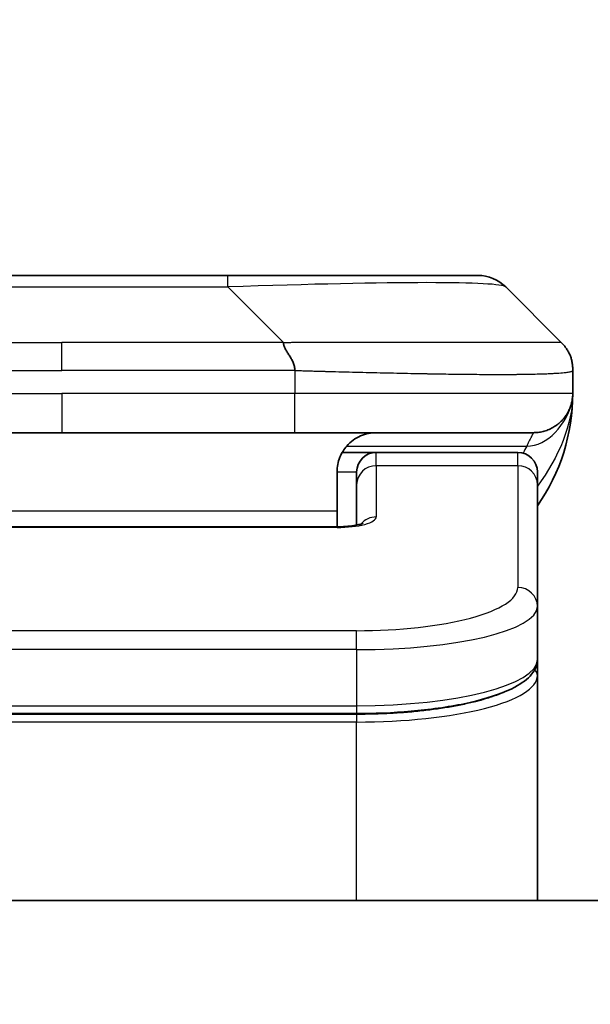
# Model space of a CAD drawing. Units: millimetres. Extents: x 0 to 11204, y 0 to 2108.
# Drawn here: x 4997 to 5012, y 1203 to 1228 of the extents above; entities that cross this region are included whole.
import ezdxf

# ---------------------------------------------------------------- set-up
doc = ezdxf.new("R2010")
doc.units = ezdxf.units.MM
for name, color, linetype, lineweight in [('Dimension (ISO)', 7, 'Continuous', 18), ('Dimension (ISO) @ 1', 7, 'Continuous', 18), ('Visible (ISO)', 7, 'Continuous', 35), ('Visible Narrow (ISO)', 7, 'Continuous', 25)]:
    doc.layers.add(name, color=color, linetype=linetype, lineweight=lineweight)
doc.styles.add('Note Text (TK)', font='MS PGothic.ttf')
doc.dimstyles.new('Default - Method 1b (TK)', dxfattribs={"dimscale": 6, "dimtxt": 2.5, "dimasz": 2.5, "dimexe": 1, "dimexo": 1.5, "dimgap": 1, "dimtad": 1, "dimtoh": 1, "dimrnd": 1e-08, "dimdsep": 46, "dimtxsty": 'Note Text (TK)', "dimblk": 'OPEN', "dimcen": 0.09, "dimdle": 5, "dimclrd": 100, "dimclre": 100, "dimclrt": 7, "dimadec": 1, "dimazin": 1, "dimtfac": 1, "dimtmove": 0, "dimatfit": 3, "dimldrblk": 'OPEN', "dimfxl": 1, "dimtolj": 1, "dimlwd": -1, "dimlwe": -1, "dimarcsym": 0})

# ---------------------------------------------------------------- blocks, each defined once
blk = doc.blocks.new('_Open')
at = {"color": 0, "linetype": 'ByBlock', "lineweight": -2}
for p, q in [((-1, 0.1667), (0, 0)), ((-1, -0.1667), (0, 0)), ((0, 0), (-1, 0))]:
    blk.add_line(p, q, dxfattribs=at)
blk = doc.blocks.new('*D48')
at = {"layer": 'Defpoints', "color": 0}
for p in [(5064.434, 1306.235), (4931.934, 1202.576), (5064.434, 1202.576)]:
    blk.add_point(p, dxfattribs=at)
at = {"layer": 'Dimension (ISO)', "color": 100}
for p, q in [((4931.934, 1213.826), (4931.934, 1313.735)), ((5064.434, 1213.826), (5064.434, 1313.735)), ((4950.684, 1306.235), (5045.684, 1306.235))]:
    blk.add_line(p, q, dxfattribs=at)
at = {"layer": 'Dimension (ISO)', "color": 100, "xscale": 18.75, "yscale": 18.75, "zscale": 18.75, "rotation": 180}
blk.add_blockref('_Open', (4931.934, 1306.235), dxfattribs=at)
at = {"layer": 'Dimension (ISO)', "color": 100, "xscale": 18.75, "yscale": 18.75, "zscale": 18.75}
blk.add_blockref('_Open', (5064.434, 1306.235), dxfattribs=at)
at = {"layer": 'Dimension (ISO)', "color": 7, "insert": (4998.184, 1341.088), "char_height": 18.75, "attachment_point": 5, "style": 'Note Text (TK)'}
blk.add_mtext('\\A1;\\fMS PGothic|b0|i0;{\\H18.6750;132.5±0.5 \\P}\\fMS PGothic|b0|i0;{\\H18.6750;(ケース外形 / External)}', dxfattribs=at)

msp = doc.modelspace()

# ---------------------------------------------------------------- linework, layer by layer
at = {"layer": 'Visible (ISO)'}
for p, q in [((4993.9625, 1221.1169), (5002.4062, 1221.1169)), ((5002.4062, 1221.1169), (5008.7702, 1221.1169)), ((5010.8915, 1219.4098), (5009.4773, 1220.824)), ((5011.1844, 1218.7005), (5011.1844, 1218.7027)), ((5011.1844, 1218.7005), (5011.1844, 1218.1169)), ((4992.2555, 1217.1169), (4998.1844, 1217.1169)), ((5004.1132, 1217.1169), (4998.1844, 1217.1169)), ((5004.1132, 1217.1169), (5010.1844, 1217.1169)), ((5005.3183, 1216.6169), (5006.1844, 1216.6169)), ((5009.7844, 1216.6169), (5006.1844, 1216.6169)), ((5005.1844, 1216.1169), (5005.1844, 1215.1169)), ((5005.6844, 1215.7932), (5005.6844, 1216.1169)), ((5010.2844, 1215.7932), (5010.2844, 1216.1169)), ((5005.6844, 1215.7932), (5005.6844, 1214.7671)), ((5010.2844, 1215.7932), (5010.2844, 1212.6963)), ((5005.1844, 1214.7236), (5005.1844, 1215.1169)), ((4991.1844, 1214.7236), (5005.1844, 1214.7236)), ((5010.2844, 1212.6963), (5010.2844, 1211.3504)), ((5010.2844, 1210.9363), (5010.2844, 1211.3504)), ((5010.2844, 1205.2169), (5010.2844, 1210.9363)), ((5005.6844, 1209.9714), (4990.6844, 1209.9714)), ((5045.4344, 1205.2169), (4950.9344, 1205.2169))]:
    msp.add_line(p, q, dxfattribs=at)
for centre, radius, start, end in [((5008.7702, 1220.1169), 1, 45, 90), ((5006.1844, 1218.1169), 5, 325.08479, 0), ((5006.1844, 1216.1169), 0.5, 90, 180), ((5009.7844, 1216.1169), 0.5, 0, 90)]:
    msp.add_arc(centre, radius, start, end, dxfattribs=at)
for points, knots in [([(5003.8204, 1219.4098), (5003.8204, 1219.3974), (5003.8215, 1219.3847), (5003.8236, 1219.3718), (5003.8258, 1219.3591), (5003.8289, 1219.3464), (5003.8328, 1219.3334), (5003.8368, 1219.3206), (5003.8416, 1219.3076), (5003.8472, 1219.2944), (5003.8527, 1219.2813), (5003.859, 1219.2681), (5003.8659, 1219.2547), (5003.8795, 1219.2281), (5003.8956, 1219.2008), (5003.9128, 1219.1729), (5003.93, 1219.1451), (5003.9484, 1219.1166), (5003.9669, 1219.0874), (5003.9853, 1219.0582), (5004.0037, 1219.0283), (5004.0209, 1218.9977), (5004.0381, 1218.967), (5004.0542, 1218.9356), (5004.0678, 1218.9035), (5004.0747, 1218.8874), (5004.081, 1218.8711), (5004.0865, 1218.8547), (5004.0921, 1218.8381), (5004.0969, 1218.8214), (5004.1009, 1218.8045), (5004.1049, 1218.7876), (5004.108, 1218.7705), (5004.1101, 1218.7531), (5004.1122, 1218.7357), (5004.1133, 1218.718), (5004.1133, 1218.7005)], [0, 0, 0, 0, 0.0639341, 0.0639341, 0.0639341, 0.1272797, 0.1272797, 0.1272797, 0.1901351, 0.1901351, 0.1901351, 0.2525914, 0.2525914, 0.2525914, 0.3765924, 0.3765924, 0.3765924, 0.4999823, 0.4999823, 0.4999823, 0.6233743, 0.6233743, 0.6233743, 0.7473816, 0.7473816, 0.7473816, 0.8098428, 0.8098428, 0.8098428, 0.8727042, 0.8727042, 0.8727042, 0.9360571, 0.9360571, 0.9360571, 1, 1, 1, 1]), ([(5011.1844, 1218.7005), (5011.1844, 1218.7179), (5011.1841, 1218.7357), (5011.1828, 1218.7705), (5011.1818, 1218.7876), (5011.1792, 1218.8214), (5011.1776, 1218.8381), (5011.1735, 1218.8711), (5011.1711, 1218.8874), (5011.1629, 1218.9356), (5011.1558, 1218.967), (5011.1383, 1219.0283), (5011.128, 1219.0582), (5011.1039, 1219.1166), (5011.0902, 1219.1451), (5011.0594, 1219.2009), (5011.0422, 1219.2281), (5011.0141, 1219.2681), (5011.0043, 1219.2814), (5010.9839, 1219.3076), (5010.9733, 1219.3206), (5010.9512, 1219.3464), (5010.9398, 1219.3591), (5010.9162, 1219.3847), (5010.9039, 1219.3974), (5010.8915, 1219.4098)], [0, 0, 0, 0, 0.0638986, 0.0638986, 0.1272191, 0.1272191, 0.1900582, 0.1900582, 0.2525056, 0.2525056, 0.3765059, 0.3765059, 0.4999109, 0.4999109, 0.6233265, 0.6233265, 0.7473585, 0.7473585, 0.8098304, 0.8098304, 0.8727, 0.8727, 0.9360574, 0.9360574, 1, 1, 1, 1]), ([(5011.1844, 1218.1169), (5011.1844, 1218.1169), (5011.1844, 1218.1168), (5011.1844, 1218.1167), (5011.1844, 1218.1167), (5011.1844, 1218.1132), (5011.1844, 1218.1113), (5011.1843, 1218.1045), (5011.1843, 1218.1014), (5011.1841, 1218.0945), (5011.1841, 1218.0915), (5011.1839, 1218.085), (5011.1838, 1218.0831), (5011.1837, 1218.0788), (5011.1836, 1218.077), (5011.1834, 1218.0724), (5011.1833, 1218.0694), (5011.183, 1218.0634), (5011.1828, 1218.0608), (5011.1823, 1218.0515), (5011.1818, 1218.044), (5011.1808, 1218.0311), (5011.1803, 1218.0255), (5011.1788, 1218.0101), (5011.1777, 1218.0002), (5011.1742, 1217.9718), (5011.1713, 1217.9538), (5011.1581, 1217.8814), (5011.1447, 1217.8326), (5011.1219, 1217.768), (5011.1156, 1217.7515), (5011.105, 1217.726), (5011.1013, 1217.7175), (5011.095, 1217.7033), (5011.0925, 1217.6978), (5011.0877, 1217.6877), (5011.0855, 1217.683), (5011.081, 1217.6737), (5011.0786, 1217.6691), (5011.0749, 1217.6617), (5011.0734, 1217.6587), (5011.0688, 1217.6499), (5011.0662, 1217.6451), (5011.0617, 1217.6368), (5011.0599, 1217.6334), (5011.0473, 1217.6108), (5011.0438, 1217.6053), (5011.0383, 1217.5962), (5011.0372, 1217.5943), (5011.0372, 1217.5943)], [0, 0, 0, 0, 0.00001198, 0.00001198, 0.00006213, 0.00006213, 0.00226909, 0.00226909, 0.00814135, 0.00814135, 0.01596929, 0.01596929, 0.01883869, 0.01883869, 0.02037325, 0.02037325, 0.0219239, 0.0219239, 0.02290737, 0.02290737, 0.02519539, 0.02519539, 0.02685631, 0.02685631, 0.02986699, 0.02986699, 0.03597904, 0.03597904, 0.05482324, 0.05482324, 0.06126212, 0.06126212, 0.06440445, 0.06440445, 0.06627512, 0.06627512, 0.06781781, 0.06781781, 0.06937044, 0.06937044, 0.07054557, 0.07054557, 0.07322316, 0.07322316, 0.07614885, 0.07614885, 0.09594006, 0.09594006, 0.11649138, 0.11649138, 0.11649138, 0.11649138]), ([(5011.1844, 1218.1169), (5011.1844, 1218.1169), (5011.1844, 1218.1379), (5011.1844, 1218.1169), (5011.1844, 1218.1168), (5011.1844, 1218.1168), (5011.1844, 1218.1168), (5011.1844, 1218.1167), (5011.1844, 1218.1167), (5011.1844, 1218.1161), (5011.1844, 1218.1156), (5011.1844, 1218.1146), (5011.1844, 1218.1139), (5011.1843, 1218.1038), (5011.1843, 1218.1055), (5011.1843, 1218.1044), (5011.1844, 1218.1129), (5011.1844, 1218.1169)], [0, 0, 0, 0, 0.07125356, 0.07125356, 0.07130406, 0.07130406, 0.07140585, 0.07140585, 0.07161265, 0.07161265, 0.07349337, 0.07349337, 0.07561645, 0.07561645, 0.1068889, 0.1068889, 0.13835869, 0.13835869, 0.13835869, 0.13835869]), ([(5011.1844, 1218.1169), (5011.1844, 1218.1169), (5011.1844, 1218.1169), (5011.1844, 1218.1169), (5011.1844, 1218.1168), (5011.1844, 1218.1168), (5011.1844, 1218.1168), (5011.1844, 1218.1167), (5011.1844, 1218.1167), (5011.1844, 1218.1161), (5011.1844, 1218.1156), (5011.1844, 1218.1146), (5011.1844, 1218.1139), (5011.1843, 1218.1038), (5011.1843, 1218.1055), (5011.1843, 1218.1044), (5011.1844, 1218.1129), (5011.1844, 1218.1169)], [0.071239209, 0.071239209, 0.071239209, 0.071239209, 0.071243736, 0.071243736, 0.071294236, 0.071294236, 0.071396029, 0.071396029, 0.071602824, 0.071602824, 0.07348354, 0.07348354, 0.075606627, 0.075606627, 0.106879075, 0.106879075, 0.138348862, 0.138348862, 0.138348862, 0.138348862]), ([(5006.1844, 1217.1169), (5006.0563, 1217.1169), (5005.9168, 1217.091), (5005.6537, 1216.9765), (5005.5304, 1216.8877), (5005.3664, 1216.7009), (5005.3024, 1216.6038), (5005.2112, 1216.3774), (5005.1844, 1216.2478), (5005.1844, 1216.1169)], [-0.75818442, -0.75818442, -0.75818442, -0.75818442, -0.69165561, -0.69165561, -0.62512679, -0.62512679, -0.57978612, -0.57978612, -0.53444544, -0.53444544, -0.53444544, -0.53444544]), ([(5005.1844, 1214.7236), (5005.2585, 1214.7236), (5005.3335, 1214.7262), (5005.4777, 1214.7364), (5005.5484, 1214.7443), (5005.6699, 1214.7633), (5005.7232, 1214.7746), (5005.7809, 1214.7901), (5005.7962, 1214.7948), (5005.8191, 1214.8025), (5005.8275, 1214.8058), (5005.8383, 1214.8103), (5005.8414, 1214.8118), (5005.8426, 1214.8124), (5005.8427, 1214.8124), (5005.8427, 1214.8124)], [0, 0, 0, 0, 0.022246205, 0.022246205, 0.045380355, 0.045380355, 0.067678223, 0.067678223, 0.077438877, 0.077438877, 0.085819971, 0.085819971, 0.093057876, 0.093057876, 0.09466979, 0.09466979, 0.09466979, 0.09466979]), ([(5010.2844, 1211.3504), (5010.2844, 1211.2147), (5010.2272, 1211.0817), (5010.0365, 1210.848), (5009.8931, 1210.7425), (5009.4578, 1210.5096), (5009.119, 1210.3895), (5008.3364, 1210.1958), (5007.8884, 1210.1184), (5006.9666, 1210.0147), (5006.4855, 1209.9838), (5005.8981, 1209.9725), (5005.7912, 1209.9714), (5005.6844, 1209.9714)], [0, 0, 0, 0, 0.1023296, 0.1023296, 0.2184711, 0.2184711, 0.38316084, 0.38316084, 0.53936663, 0.53936663, 0.68402263, 0.68402263, 0.71607399, 0.71607399, 0.71607399, 0.71607399])]:
    msp.add_open_spline(points, degree=3, knots=knots, dxfattribs=at)
msp.add_rational_spline([(5010.1844, 1217.1169), (5010.7702, 1217.1169), (5011.1844, 1217.5311), (5011.1844, 1218.1169)], [1, 0.804737851912, 0.804737851912, 1], degree=3, dxfattribs=at)
at = {"layer": 'Visible Narrow (ISO)'}
for p, q in [((5002.4062, 1220.824), (5002.4062, 1221.1169)), ((4993.9625, 1220.824), (5002.4062, 1220.824)), ((5003.8204, 1219.4098), (5002.4062, 1220.824)), ((4992.5483, 1219.4098), (4998.1844, 1219.4098)), ((5003.8204, 1219.4098), (4998.1844, 1219.4098)), ((4998.1844, 1218.7027), (4998.1844, 1219.4098)), ((5004.1133, 1218.7005), (5004.1133, 1218.1169)), ((4992.2554, 1218.1169), (4998.1844, 1218.1169)), ((4998.1844, 1218.1169), (4998.1844, 1217.1169)), ((5004.1133, 1218.1169), (4998.1844, 1218.1169)), ((5011.1844, 1218.1169), (5004.1133, 1218.1169)), ((5005.4325, 1216.7761), (5010.0133, 1216.7761)), ((5006.1844, 1216.2761), (5006.1844, 1216.6169)), ((5009.7844, 1216.2761), (5009.7844, 1216.6169)), ((5009.7844, 1216.2761), (5006.1844, 1216.2761)), ((5006.1844, 1216.2761), (5006.1844, 1214.9745)), ((5009.7844, 1216.2761), (5009.7844, 1213.1792)), ((5005.1844, 1216.1169), (5005.6844, 1216.1169)), ((5005.1844, 1215.1169), (4991.6844, 1215.1169)), ((5005.1844, 1214.7066), (4991.1844, 1214.7066)), ((5005.1844, 1214.7236), (5005.1844, 1214.7066)), ((5005.6844, 1212.0807), (4990.6844, 1212.0807)), ((5005.6844, 1211.5977), (5005.6844, 1212.0807)), ((5005.6844, 1211.5977), (4990.6844, 1211.5977)), ((5005.6844, 1211.5977), (5005.6844, 1210.1714)), ((4990.6844, 1210.1714), (5005.6844, 1210.1714)), ((5005.6844, 1210.1714), (5005.6844, 1209.9714)), ((5005.6844, 1209.9505), (4990.6844, 1209.9505)), ((5005.6844, 1209.7573), (4990.6844, 1209.7573)), ((5005.6844, 1209.9505), (5005.6844, 1209.7573)), ((5005.6844, 1205.2169), (5005.6844, 1209.7573))]:
    msp.add_line(p, q, dxfattribs=at)
for centre, major_axis, ratio, start_param, end_param in [((4996.0419, 1220.1169), (13.4415, 0.6951), 0.0318713, 0.02873, 1.075914), ((5004.1132, 1218.1169), (-0.0001, -1), 0.0000501, 0.0000001, 1.5707964), ((5006.1844, 1215.7932), (-0.5, 0), 0.9659258, 4.712389, 6.2831852), ((5009.7844, 1215.7932), (0.5, 0), 0.9659258, 0, 1.5707963), ((5005.1845, 1214.9745), (0.9999, 0), 0.2679501, 4.7122886, 6.2831855), ((5006.1844, 1214.4915), (0.5, 0), 0.9659262, 1.5707914, 2.4633227), ((5005.6847, 1213.1791), (4.0996, 0.0001), 0.2679488, 4.7122936, 6.2831961), ((5009.7844, 1212.6963), (0.5, 0), 0.9659255, 6.2831808, 7.8539771), ((5005.6843, 1212.6963), (4.6, 0), 0.238824, 4.7123936, 6.2831852), ((5005.6843, 1211.3504), (-4.6, 0), 0.2563001, 1.5708007, 3.1415933), ((5010.0844, 1210.9363), (0.2, 0), 0.9659258, 6.2831852, 7.1520206), ((5005.6844, 1210.9363), (4.6, 0), 0.256298, 4.7123843, 6.2831855)]:
    msp.add_ellipse(centre, major_axis=major_axis, ratio=ratio, start_param=start_param, end_param=end_param, dxfattribs=at)
for points, knots in [([(5003.8204, 1219.4098), (5003.8562, 1219.411), (5003.892, 1219.4121), (5003.9645, 1219.4139), (5004.0012, 1219.4147), (5004.1121, 1219.4167), (5004.1862, 1219.4175), (5004.2714, 1219.418), (5004.2825, 1219.4181), (5004.3548, 1219.4184), (5004.416, 1219.4185), (5004.4919, 1219.4184), (5004.5065, 1219.4184), (5004.5408, 1219.4183), (5004.5604, 1219.4182), (5004.6121, 1219.4181), (5004.6443, 1219.418), (5004.69, 1219.418), (5004.7035, 1219.418), (5004.7331, 1219.4181), (5004.7492, 1219.4181), (5004.7774, 1219.4182), (5004.7894, 1219.4182), (5004.8184, 1219.4183), (5004.8352, 1219.4184), (5004.8632, 1219.4184), (5004.8744, 1219.4185), (5004.9321, 1219.4186), (5004.9786, 1219.4187), (5005.0345, 1219.4188), (5005.044, 1219.4189), (5005.1589, 1219.4191), (5005.2642, 1219.4193), (5005.3752, 1219.4194), (5005.3812, 1219.4194), (5005.4952, 1219.4196), (5005.6029, 1219.4197), (5005.8229, 1219.4198), (5005.9351, 1219.4198), (5006.1581, 1219.4198), (5006.2687, 1219.4197), (5006.482, 1219.4196), (5006.5847, 1219.4194), (5006.6926, 1219.4193), (5006.6987, 1219.4193), (5006.8122, 1219.4191), (5006.9187, 1219.419), (5007.1182, 1219.4186), (5007.2114, 1219.4185), (5007.3144, 1219.4183), (5007.3252, 1219.4182), (5007.4383, 1219.418), (5007.5394, 1219.4178), (5007.7234, 1219.4174), (5007.8068, 1219.4173), (5007.9035, 1219.4171), (5007.918, 1219.4171), (5008.0284, 1219.4168), (5008.1227, 1219.4167), (5008.2896, 1219.4164), (5008.3629, 1219.4163), (5008.452, 1219.4161), (5008.4692, 1219.4161), (5008.5745, 1219.416), (5008.6607, 1219.4159), (5008.7868, 1219.4158), (5008.8282, 1219.4158), (5008.8793, 1219.4158), (5008.8895, 1219.4157), (5008.911, 1219.4157), (5008.9224, 1219.4157), (5008.9375, 1219.4157), (5008.9463, 1219.4157), (5008.9601, 1219.4157), (5008.9751, 1219.4157), (5008.995, 1219.4157), (5009.0197, 1219.4157), (5009.0393, 1219.4157), (5009.0686, 1219.4157), (5009.0881, 1219.4157), (5009.1458, 1219.4158), (5009.1837, 1219.4158), (5009.2794, 1219.4159), (5009.3363, 1219.4159), (5009.4071, 1219.416), (5009.4223, 1219.4161), (5009.5072, 1219.4162), (5009.5744, 1219.4163), (5009.6906, 1219.4166), (5009.7407, 1219.4168), (5009.8011, 1219.4169), (5009.813, 1219.417), (5009.8843, 1219.4172), (5009.941, 1219.4174), (5010.0394, 1219.4178), (5010.0819, 1219.4179), (5010.1317, 1219.4182), (5010.1408, 1219.4182), (5010.1987, 1219.4184), (5010.245, 1219.4186), (5010.325, 1219.419), (5010.3595, 1219.4191), (5010.3989, 1219.4192), (5010.4055, 1219.4193), (5010.4833, 1219.4195), (5010.5456, 1219.4197), (5010.6043, 1219.4198), (5010.609, 1219.4198), (5010.6423, 1219.4198), (5010.6686, 1219.4198), (5010.7126, 1219.4197), (5010.7311, 1219.4196), (5010.7511, 1219.4195), (5010.7541, 1219.4194), (5010.7735, 1219.4193), (5010.7881, 1219.4191), (5010.8036, 1219.4189), (5010.806, 1219.4189), (5010.812, 1219.4188), (5010.8155, 1219.4187), (5010.8203, 1219.4186), (5010.8216, 1219.4186), (5010.8249, 1219.4185), (5010.8269, 1219.4184), (5010.8305, 1219.4184), (5010.832, 1219.4183), (5010.835, 1219.4182), (5010.8365, 1219.4182), (5010.8391, 1219.4182), (5010.8403, 1219.4182), (5010.8417, 1219.4182), (5010.842, 1219.4182), (5010.8438, 1219.4182), (5010.8451, 1219.4182), (5010.8493, 1219.4184), (5010.8519, 1219.4185), (5010.8555, 1219.4186), (5010.8567, 1219.4187), (5010.859, 1219.4187), (5010.8602, 1219.4188), (5010.8652, 1219.4188), (5010.8686, 1219.4187), (5010.8724, 1219.4183), (5010.873, 1219.4182), (5010.8774, 1219.4176), (5010.8806, 1219.4168), (5010.885, 1219.4147), (5010.8864, 1219.4139), (5010.889, 1219.4121), (5010.8902, 1219.411), (5010.8915, 1219.4098)], [0, 0, 0, 0, 0.0095184, 0.0095184, 0.0192702, 0.0192702, 0.0389776, 0.0389776, 0.0419212, 0.0419212, 0.0581996, 0.0581996, 0.0621072, 0.0621072, 0.0673145, 0.0673145, 0.0758905, 0.0758905, 0.0794947, 0.0794947, 0.083783, 0.083783, 0.0870051, 0.0870051, 0.0915036, 0.0915036, 0.0944913, 0.0944913, 0.1069292, 0.1069292, 0.1094537, 0.1094537, 0.1377166, 0.1377166, 0.1393366, 0.1393366, 0.168411, 0.168411, 0.1989632, 0.1989632, 0.2294313, 0.2294313, 0.2581017, 0.2581017, 0.2598073, 0.2598073, 0.2901016, 0.2901016, 0.3171407, 0.3171407, 0.3203027, 0.3203027, 0.3504052, 0.3504052, 0.375904, 0.375904, 0.3804149, 0.3804149, 0.4103459, 0.4103459, 0.4344429, 0.4344429, 0.4402132, 0.4402132, 0.4700343, 0.4700343, 0.4849437, 0.4849437, 0.4886699, 0.4886699, 0.4928467, 0.4928467, 0.4942589, 0.4961219, 0.497985, 0.4998481, 0.5035714, 0.5072944, 0.5072944, 0.5147411, 0.5147411, 0.5296378, 0.5296378, 0.55297, 0.55297, 0.5594638, 0.5594638, 0.5893357, 0.5893357, 0.6133152, 0.6133152, 0.6192715, 0.6192715, 0.6492867, 0.6492867, 0.6738839, 0.6738839, 0.6793932, 0.6793932, 0.7095977, 0.7095977, 0.7347357, 0.7347357, 0.7399033, 0.7399033, 0.7958822, 0.7958822, 0.8008112, 0.8008112, 0.8314142, 0.8314142, 0.8573104, 0.8573104, 0.862117, 0.862117, 0.8881264, 0.8881264, 0.89291, 0.89291, 0.9006218, 0.9006218, 0.9035569, 0.9035569, 0.9083392, 0.9083392, 0.9122001, 0.9122001, 0.9161097, 0.9161097, 0.9192643, 0.9192643, 0.9202582, 0.9202582, 0.9244067, 0.9244067, 0.9334204, 0.9334204, 0.9376307, 0.9376307, 0.9424341, 0.9424341, 0.9581298, 0.9581298, 0.9615629, 0.9615629, 0.9810021, 0.9810021, 0.9905009, 0.9905009, 1, 1, 1, 1]), ([(4992.2554, 1218.7005), (4992.273, 1218.7005), (4992.2908, 1218.7005), (4992.3087, 1218.7005), (4992.3263, 1218.7005), (4992.3441, 1218.7005), (4992.362, 1218.7005), (4992.3992, 1218.7006), (4992.4369, 1218.7007), (4992.475, 1218.7008), (4992.5506, 1218.701), (4992.6273, 1218.7012), (4992.7023, 1218.7015), (4992.7791, 1218.7018), (4992.8541, 1218.7021), (4992.9243, 1218.7023), (4992.9605, 1218.7024), (4992.9954, 1218.7025), (4993.0286, 1218.7026), (4993.0628, 1218.7027), (4993.0952, 1218.7027), (4993.1253, 1218.7027), (4993.1294, 1218.7027), (4993.1334, 1218.7027), (4993.1374, 1218.7027), (4993.1636, 1218.7027), (4993.1898, 1218.7027), (4993.216, 1218.7027), (4993.2462, 1218.7027), (4993.2764, 1218.7027), (4993.3066, 1218.7027), (4993.367, 1218.7027), (4993.4273, 1218.7027), (4993.4877, 1218.7027), (4993.6083, 1218.7027), (4993.7289, 1218.7027), (4993.8496, 1218.7027), (4994.3314, 1218.7027), (4994.8132, 1218.7027), (4995.2949, 1218.7027), (4995.7767, 1218.7027), (4996.2584, 1218.7027), (4996.7401, 1218.7027), (4997.2215, 1218.7027), (4997.7029, 1218.7027), (4998.1844, 1218.7027)], [0, 0, 0, 0, 0.0070785, 0.0070785, 0.0070785, 0.0140046, 0.0140046, 0.0140046, 0.0283529, 0.0283529, 0.0283529, 0.0568624, 0.0568624, 0.0568624, 0.0860433, 0.0860433, 0.0860433, 0.101083, 0.101083, 0.101083, 0.1165632, 0.1165632, 0.1165632, 0.1186532, 0.1186532, 0.1186532, 0.1323804, 0.1323804, 0.1323804, 0.148198, 0.148198, 0.148198, 0.1798194, 0.1798194, 0.1798194, 0.2430144, 0.2430144, 0.2430144, 0.4954203, 0.4954203, 0.4954203, 0.7477818, 0.7477818, 0.7477818, 1, 1, 1, 1]), ([(5004.1133, 1218.7005), (5004.0958, 1218.7005), (5004.078, 1218.7005), (5004.06, 1218.7005), (5004.0424, 1218.7005), (5004.0246, 1218.7005), (5004.0067, 1218.7005), (5003.9696, 1218.7006), (5003.9318, 1218.7007), (5003.8937, 1218.7008), (5003.8181, 1218.701), (5003.7414, 1218.7012), (5003.6664, 1218.7015), (5003.5896, 1218.7018), (5003.5146, 1218.7021), (5003.4444, 1218.7023), (5003.4083, 1218.7024), (5003.3734, 1218.7025), (5003.3401, 1218.7026), (5003.306, 1218.7027), (5003.2736, 1218.7027), (5003.2434, 1218.7027), (5003.2393, 1218.7027), (5003.2353, 1218.7027), (5003.2313, 1218.7027), (5003.2051, 1218.7027), (5003.1789, 1218.7027), (5003.1527, 1218.7027), (5003.1225, 1218.7027), (5003.0923, 1218.7027), (5003.0621, 1218.7027), (5003.0018, 1218.7027), (5002.9414, 1218.7027), (5002.881, 1218.7027), (5002.7604, 1218.7027), (5002.6398, 1218.7027), (5002.5192, 1218.7027), (5002.0374, 1218.7027), (5001.5556, 1218.7027), (5001.0738, 1218.7027), (5000.5921, 1218.7027), (5000.1104, 1218.7027), (4999.6287, 1218.7027), (4999.1472, 1218.7027), (4998.6658, 1218.7027), (4998.1844, 1218.7027)], [0, 0, 0, 0, 0.0070785, 0.0070785, 0.0070785, 0.0140046, 0.0140046, 0.0140046, 0.0283529, 0.0283529, 0.0283529, 0.0568624, 0.0568624, 0.0568624, 0.0860433, 0.0860433, 0.0860433, 0.101083, 0.101083, 0.101083, 0.1165632, 0.1165632, 0.1165632, 0.1186532, 0.1186532, 0.1186532, 0.1323804, 0.1323804, 0.1323804, 0.148198, 0.148198, 0.148198, 0.1798194, 0.1798194, 0.1798194, 0.2430144, 0.2430144, 0.2430144, 0.4954203, 0.4954203, 0.4954203, 0.7477818, 0.7477818, 0.7477818, 1, 1, 1, 1]), ([(5004.1133, 1218.7005), (5004.136, 1218.6998), (5004.1599, 1218.6991), (5004.2061, 1218.6977), (5004.2284, 1218.697), (5004.2947, 1218.6949), (5004.3387, 1218.6935), (5004.3899, 1218.6919), (5004.3967, 1218.6917), (5004.4429, 1218.6902), (5004.482, 1218.689), (5004.5461, 1218.687), (5004.5709, 1218.6862), (5004.6226, 1218.6847), (5004.6495, 1218.6839), (5004.6893, 1218.6828), (5004.7022, 1218.6825), (5004.7312, 1218.6817), (5004.7481, 1218.6812), (5004.7953, 1218.68), (5004.8248, 1218.6792), (5004.8662, 1218.6781), (5004.8778, 1218.6778), (5004.9379, 1218.6762), (5004.9862, 1218.675), (5005.0444, 1218.6735), (5005.0542, 1218.6732), (5005.1741, 1218.6701), (5005.284, 1218.6673), (5005.4, 1218.6644), (5005.4063, 1218.6642), (5005.5258, 1218.6612), (5005.6389, 1218.6584), (5005.8703, 1218.6527), (5005.9886, 1218.6498), (5006.2245, 1218.6443), (5006.3421, 1218.6416), (5006.5691, 1218.6365), (5006.6787, 1218.6341), (5006.7938, 1218.6316), (5006.8003, 1218.6315), (5006.922, 1218.6289), (5007.0362, 1218.6266), (5007.2508, 1218.6224), (5007.3514, 1218.6205), (5007.4625, 1218.6185), (5007.4741, 1218.6183), (5007.5968, 1218.6161), (5007.7064, 1218.6142), (5007.9063, 1218.6111), (5007.997, 1218.6098), (5008.1022, 1218.6083), (5008.118, 1218.6081), (5008.2386, 1218.6065), (5008.3416, 1218.6052), (5008.5239, 1218.6033), (5008.6039, 1218.6025), (5008.7013, 1218.6017), (5008.7201, 1218.6016), (5008.8354, 1218.6007), (5008.9296, 1218.6002), (5009.0672, 1218.5996), (5009.1125, 1218.5995), (5009.1682, 1218.5994), (5009.1793, 1218.5993), (5009.2028, 1218.5993), (5009.2151, 1218.5993), (5009.2316, 1218.5993), (5009.2412, 1218.5993), (5009.2562, 1218.5992), (5009.2726, 1218.5992), (5009.2834, 1218.5992), (5009.2996, 1218.5992), (5009.3211, 1218.5992), (5009.3425, 1218.5993), (5009.3743, 1218.5993), (5009.3954, 1218.5993), (5009.4581, 1218.5995), (5009.4992, 1218.5996), (5009.6028, 1218.6001), (5009.6642, 1218.6005), (5009.7404, 1218.6011), (5009.7568, 1218.6013), (5009.8479, 1218.6022), (5009.9197, 1218.6031), (5010.0434, 1218.605), (5010.0964, 1218.606), (5010.16, 1218.6073), (5010.1725, 1218.6076), (5010.2473, 1218.6092), (5010.3065, 1218.6108), (5010.4083, 1218.6139), (5010.452, 1218.6154), (5010.503, 1218.6173), (5010.5122, 1218.6177), (5010.5711, 1218.62), (5010.6178, 1218.6221), (5010.6976, 1218.6262), (5010.7317, 1218.6281), (5010.7704, 1218.6305), (5010.7769, 1218.6309), (5010.8525, 1218.6358), (5010.9118, 1218.6406), (5010.9664, 1218.6461), (5010.9707, 1218.6466), (5011.0013, 1218.6498), (5011.0249, 1218.6526), (5011.0637, 1218.658), (5011.0797, 1218.6605), (5011.0965, 1218.6635), (5011.099, 1218.664), (5011.115, 1218.667), (5011.1268, 1218.6696), (5011.1387, 1218.6727), (5011.1405, 1218.6732), (5011.1451, 1218.6744), (5011.1477, 1218.6752), (5011.1512, 1218.6763), (5011.1521, 1218.6766), (5011.1546, 1218.6774), (5011.156, 1218.6779), (5011.1585, 1218.6788), (5011.1595, 1218.6791), (5011.1616, 1218.6799), (5011.1626, 1218.6803), (5011.1643, 1218.681), (5011.165, 1218.6813), (5011.1659, 1218.6817), (5011.1661, 1218.6818), (5011.1671, 1218.6823), (5011.1679, 1218.6827), (5011.1701, 1218.6838), (5011.1715, 1218.6846), (5011.1739, 1218.6861), (5011.175, 1218.6868), (5011.1775, 1218.6888), (5011.1789, 1218.69), (5011.1802, 1218.6915), (5011.1805, 1218.6917), (5011.1819, 1218.6934), (5011.1828, 1218.6948), (5011.1837, 1218.6969), (5011.184, 1218.6976), (5011.1843, 1218.6991), (5011.1844, 1218.6998), (5011.1844, 1218.7005)], [0, 0, 0, 0, 0.0060309, 0.0060309, 0.0120008, 0.0120008, 0.0238645, 0.0238645, 0.0256517, 0.0256517, 0.0361314, 0.0361314, 0.0427402, 0.0427402, 0.0498324, 0.0498324, 0.053223, 0.053223, 0.0575464, 0.0575464, 0.0655788, 0.0655788, 0.0686905, 0.0686905, 0.0815644, 0.0815644, 0.0841798, 0.0841798, 0.1135151, 0.1135151, 0.1151996, 0.1151996, 0.1454965, 0.1454965, 0.177471, 0.177471, 0.2094958, 0.2094958, 0.2397564, 0.2397564, 0.24156, 0.24156, 0.2736902, 0.2736902, 0.3025081, 0.3025081, 0.3058861, 0.3058861, 0.3381271, 0.3381271, 0.3655453, 0.3655453, 0.3704056, 0.3704056, 0.402723, 0.402723, 0.4288146, 0.4288146, 0.4350703, 0.4350703, 0.4674378, 0.4674378, 0.4836361, 0.4836361, 0.4876853, 0.4876853, 0.4922244, 0.4922244, 0.4937592, 0.4957839, 0.4978088, 0.4998336, 0.4998336, 0.50388, 0.507926, 0.507926, 0.5160184, 0.5160184, 0.5322027, 0.5322027, 0.5575322, 0.5575322, 0.5645751, 0.5645751, 0.5969278, 0.5969278, 0.622829, 0.622829, 0.6292513, 0.6292513, 0.6615372, 0.6615372, 0.6878929, 0.6878929, 0.6937826, 0.6937826, 0.7259826, 0.7259826, 0.7526652, 0.7526652, 0.7581356, 0.7581356, 0.8171307, 0.8171307, 0.8223012, 0.8223012, 0.8543215, 0.8543215, 0.8813113, 0.8813113, 0.8863106, 0.8863106, 0.9133113, 0.9133113, 0.9182675, 0.9182675, 0.9262517, 0.9262517, 0.9292892, 0.9292892, 0.9342914, 0.9342914, 0.9382967, 0.9382967, 0.942181, 0.942181, 0.9451294, 0.9451294, 0.9460235, 0.9460235, 0.9495786, 0.9495786, 0.9566104, 0.9566104, 0.9630132, 0.9630132, 0.9732741, 0.9732741, 0.9754302, 0.9754302, 0.987634, 0.987634, 0.9937199, 0.9937199, 1, 1, 1, 1]), ([(5010.1844, 1217.1169), (5010.1844, 1217.1169), (5010.1841, 1217.1164), (5010.1832, 1217.1146), (5010.1824, 1217.1133), (5010.1795, 1217.1079), (5010.1767, 1217.1025), (5010.171, 1217.0918), (5010.1689, 1217.0878), (5010.1642, 1217.0789), (5010.1616, 1217.074), (5010.156, 1217.0633), (5010.153, 1217.0575), (5010.1465, 1217.045), (5010.143, 1217.0382), (5010.1357, 1217.024), (5010.1319, 1217.0165), (5010.1238, 1217.0006), (5010.1195, 1216.9922), (5010.106, 1216.9656), (5010.0962, 1216.9461), (5010.0804, 1216.9142), (5010.0749, 1216.9031), (5010.0635, 1216.8801), (5010.0577, 1216.8681), (5010.0456, 1216.8433), (5010.0394, 1216.8305), (5010.0266, 1216.8039), (5010.02, 1216.7902), (5010.0133, 1216.7761)], [0, 0, 0, 0, 0.0626039, 0.0626039, 0.1251107, 0.1251107, 0.2499017, 0.2499017, 0.3122263, 0.3122263, 0.374526, 0.374526, 0.4368184, 0.4368184, 0.4999384, 0.4999384, 0.5614738, 0.5614738, 0.6239035, 0.6239035, 0.7489857, 0.7489857, 0.8116368, 0.8116368, 0.8743576, 0.8743576, 0.9371461, 0.9371461, 1, 1, 1, 1]), ([(5009.5464, 1210.5646), (5009.489, 1210.5364), (5009.4272, 1210.5088), (5009.3613, 1210.4819), (5009.2832, 1210.4501), (5009.1993, 1210.4193), (5009.1099, 1210.3896), (5009.0648, 1210.3746), (5009.0184, 1210.3599), (5008.9706, 1210.3455), (5008.9467, 1210.3383), (5008.9224, 1210.3312), (5008.8979, 1210.3242), (5008.8727, 1210.3169), (5008.8471, 1210.3098), (5008.8212, 1210.3027), (5008.7966, 1210.2961), (5008.7718, 1210.2894), (5008.7466, 1210.2829), (5008.7207, 1210.2762), (5008.6945, 1210.2695), (5008.668, 1210.263), (5008.6151, 1210.2499), (5008.5609, 1210.2371), (5008.5054, 1210.2247), (5008.394, 1210.1998), (5008.2776, 1210.1762), (5008.157, 1210.1543), (5008.0378, 1210.1326), (5007.9144, 1210.1124), (5007.7874, 1210.0939), (5007.6591, 1210.0752), (5007.5272, 1210.0582), (5007.3923, 1210.043), (5007.2581, 1210.0278), (5007.1209, 1210.0144), (5006.9814, 1210.0029), (5006.842, 1209.9914), (5006.7002, 1209.9817), (5006.5568, 1209.9739), (5006.4135, 1209.9662), (5006.2686, 1209.9603), (5006.1229, 1209.9564), (5005.9773, 1209.9525), (5005.8308, 1209.9505), (5005.6844, 1209.9505)], [0.32268798, 0.32268798, 0.32268798, 0.32268798, 0.37515521, 0.37515521, 0.37515521, 0.4372254, 0.4372254, 0.4372254, 0.46848685, 0.46848685, 0.46848685, 0.48411613, 0.48411613, 0.48411613, 0.50014445, 0.50014445, 0.50014445, 0.51536406, 0.51536406, 0.51536406, 0.5309841, 0.5309841, 0.5309841, 0.56222028, 0.56222028, 0.56222028, 0.62507106, 0.62507106, 0.62507106, 0.68719512, 0.68719512, 0.68719512, 0.74995928, 0.74995928, 0.74995928, 0.81246584, 0.81246584, 0.81246584, 0.87497011, 0.87497011, 0.87497011, 0.93748534, 0.93748534, 0.93748534, 1, 1, 1, 1])]:
    msp.add_open_spline(points, degree=3, knots=knots, dxfattribs=at)
for points in [[(5011.1844, 1218.1169), (5011.1844, 1217.3436), (5010.8283, 1216.482), (5010.2844, 1215.7586)], [(5010.0133, 1216.7761), (5010.5307, 1216.7596), (5011.043, 1217.3491), (5011.1597, 1217.8949)], [(5010.0133, 1216.7761), (5009.9849, 1216.7167), (5009.9534, 1216.6575), (5009.919, 1216.5984)]]:
    msp.add_open_spline(points, degree=3, dxfattribs=at)

# ---------------------------------------------------------------- dimensions: what is measured, and where the dimension line sits
at = {"layer": 'Dimension (ISO) @ 1', "color": 100}
dim = msp.add_linear_dim(base=(5064.4344, 1306.2355), p1=(4931.9344, 1202.5764), p2=(5064.4344, 1202.5764), angle=180, text='\\fMS PGothic|b0|i0;{\\H18.6750;<> \\P}\\fMS PGothic|b0|i0;{\\H18.6750;(ケース外形 / External)}', dimstyle='Default - Method 1b (TK)', override={"dimscale": 1, "dimtxt": 18.75, "dimasz": 18.75, "dimexe": 7.5, "dimexo": 11.25, "dimgap": 7.5, "dimdec": 2, "dimcen": 0.675, "dimtol": 1, "dimlim": 0, "dimtp": 0.5, "dimtm": 0.5, "dimtdec": 2, "dimtix": 0, "dimtofl": 0, "dimtmove": 0, "dimatfit": 1}, dxfattribs=at)
dim.commit()
dim.dimension.update_dxf_attribs({"geometry": '*D48', "text_midpoint": (4998.1844, 1306.2355), "dimtype": 128})

doc.saveas('drawing.dxf')
